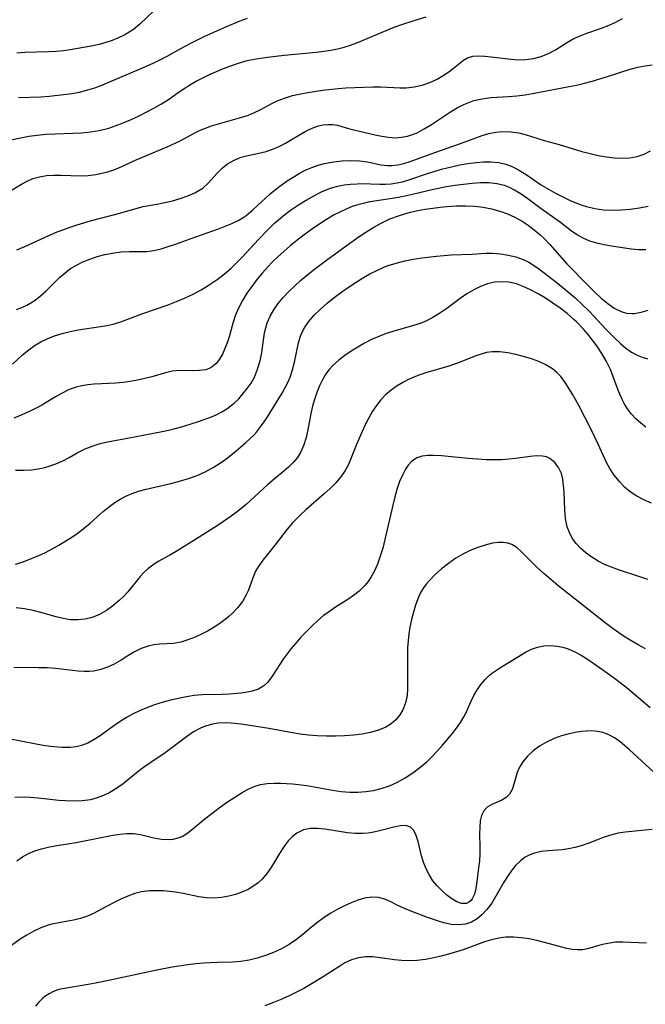
# Model space of a CAD drawing. Extents: x 2073220 to 2077939, y 3182907 to 3191109.
# Drawn here: x 2076049 to 2076179, y 3183323 to 3183528 of the extents above; entities that cross this region are included whole.
import ezdxf

# ---------------------------------------------------------------- set-up
doc = ezdxf.new("R2010")
doc.units = 0

msp = doc.modelspace()

# ---------------------------------------------------------------- linework, layer by layer
at = {"layer": 'Unknown_Line_Type', "color": 0}
for points in [[(2076077.08, 3183529.66, 2910), (2076074.06, 3183526.7, 2910), (2076072.78, 3183525.65, 2910), (2076071.88, 3183525.05, 2910), (2076070.93, 3183524.5, 2910), (2076069.67, 3183523.89, 2910), (2076068.35, 3183523.35, 2910), (2076066.99, 3183522.89, 2910), (2076065.61, 3183522.52, 2910), (2076063.95, 3183522.18, 2910), (2076059.64, 3183521.42, 2910), (2076058.3, 3183521.22, 2910), (2076056.71, 3183521.04, 2910), (2076055.09, 3183520.95, 2910), (2076050.18, 3183520.84, 2910), (2076048.55, 3183520.72, 2910)], [(2076046.08, 3183502.45, 2906), (2076049.28, 3183503.15, 2906), (2076051.03, 3183503.47, 2906), (2076052.79, 3183503.72, 2906), (2076054.63, 3183503.88, 2906), (2076056.48, 3183503.97, 2906), (2076060.16, 3183504.1, 2906), (2076061.99, 3183504.2, 2906), (2076063.8, 3183504.37, 2906), (2076065.59, 3183504.65, 2906), (2076067.61, 3183505.17, 2906), (2076069.13, 3183505.68, 2906), (2076070.63, 3183506.27, 2906), (2076072.11, 3183506.89, 2906), (2076073.77, 3183507.65, 2906), (2076075.4, 3183508.44, 2906), (2076076.99, 3183509.28, 2906), (2076078.54, 3183510.16, 2906), (2076080.01, 3183511.11, 2906), (2076082, 3183512.53, 2906), (2076083.59, 3183513.59, 2906), (2076084.44, 3183514.12, 2906), (2076085.77, 3183514.88, 2906), (2076087.14, 3183515.61, 2906), (2076088.54, 3183516.29, 2906), (2076089.96, 3183516.93, 2906), (2076091.4, 3183517.53, 2906), (2076093.92, 3183518.45, 2906), (2076094.92, 3183518.77, 2906), (2076096.33, 3183519.16, 2906), (2076097.75, 3183519.46, 2906), (2076100.55, 3183519.86, 2906), (2076104, 3183520.27, 2906), (2076110.64, 3183520.89, 2906), (2076112.25, 3183521.09, 2906), (2076113.67, 3183521.31, 2906), (2076115.08, 3183521.6, 2906), (2076116.46, 3183521.96, 2906), (2076117.76, 3183522.39, 2906), (2076119.06, 3183522.88, 2906), (2076125.17, 3183525.43, 2906), (2076126.8, 3183526.07, 2906), (2076128.44, 3183526.67, 2906), (2076130.95, 3183527.49, 2906), (2076133.46, 3183528.22, 2906)], [(2076046.85, 3183491.91, 2904), (2076049.54, 3183493.51, 2904), (2076050.69, 3183494.14, 2904), (2076051.88, 3183494.66, 2904), (2076053.27, 3183495.06, 2904), (2076054.72, 3183495.29, 2904), (2076056.21, 3183495.39, 2904), (2076057.72, 3183495.4, 2904), (2076061.73, 3183495.22, 2904), (2076063.32, 3183495.3, 2904), (2076064.93, 3183495.53, 2904), (2076066.55, 3183495.88, 2904), (2076067.6, 3183496.17, 2904), (2076068.65, 3183496.52, 2904), (2076069.81, 3183496.99, 2904), (2076073.33, 3183498.55, 2904), (2076079.73, 3183501.25, 2904), (2076082.44, 3183502.54, 2904), (2076085.59, 3183504.26, 2904), (2076086.47, 3183504.69, 2904), (2076087.67, 3183505.17, 2904), (2076088.91, 3183505.59, 2904), (2076095.22, 3183507.4, 2904), (2076096.59, 3183507.87, 2904), (2076097.88, 3183508.42, 2904), (2076099.15, 3183509.04, 2904), (2076101.45, 3183510.26, 2904), (2076102.54, 3183510.79, 2904), (2076104.1, 3183511.4, 2904), (2076105.74, 3183511.9, 2904), (2076107.44, 3183512.3, 2904), (2076108.94, 3183512.57, 2904), (2076111.98, 3183513, 2904), (2076115.18, 3183513.36, 2904), (2076116.81, 3183513.48, 2904), (2076122.46, 3183513.74, 2904), (2076124.05, 3183513.72, 2904), (2076128.1, 3183513.49, 2904), (2076129.31, 3183513.5, 2904), (2076131, 3183513.7, 2904), (2076132.65, 3183514.09, 2904), (2076134.24, 3183514.64, 2904), (2076135.75, 3183515.33, 2904), (2076137.02, 3183516.06, 2904), (2076138.19, 3183516.84, 2904), (2076139.52, 3183517.87, 2904), (2076141.2, 3183519.27, 2904), (2076142.08, 3183519.77, 2904), (2076143.13, 3183520.05, 2904), (2076144.32, 3183520.14, 2904), (2076145.61, 3183520.09, 2904), (2076146.98, 3183519.96, 2904), (2076151.12, 3183519.46, 2904), (2076152.63, 3183519.34, 2904), (2076154.13, 3183519.36, 2904), (2076155.75, 3183519.59, 2904), (2076157.34, 3183520.03, 2904), (2076158.87, 3183520.63, 2904), (2076160.33, 3183521.38, 2904), (2076162.82, 3183522.98, 2904), (2076164.1, 3183523.73, 2904), (2076165.4, 3183524.33, 2904), (2076166.78, 3183524.86, 2904), (2076169.65, 3183525.84, 2904), (2076171.1, 3183526.39, 2904), (2076172.66, 3183527.08, 2904), (2076174.19, 3183527.87, 2904)], [(2076096.31, 3183527.9, 2908), (2076094.8, 3183527.34, 2908), (2076091.82, 3183526.1, 2908), (2076087.5, 3183524.15, 2908), (2076084.72, 3183522.79, 2908), (2076082.34, 3183521.52, 2908), (2076079.65, 3183520.01, 2908), (2076077.84, 3183519.09, 2908), (2076076.74, 3183518.57, 2908), (2076073.92, 3183517.31, 2908), (2076067.59, 3183514.59, 2908), (2076066.14, 3183514, 2908), (2076064.67, 3183513.47, 2908), (2076063.2, 3183513, 2908), (2076061.48, 3183512.56, 2908), (2076060.02, 3183512.29, 2908), (2076057.08, 3183511.91, 2908), (2076055.28, 3183511.72, 2908), (2076053.49, 3183511.58, 2908), (2076048.88, 3183511.42, 2908)], [(2076048.57, 3183479.87, 2902), (2076050.21, 3183480.57, 2902), (2076055.18, 3183482.87, 2902), (2076056.91, 3183483.61, 2902), (2076058.26, 3183484.13, 2902), (2076059.62, 3183484.6, 2902), (2076061.08, 3183485.08, 2902), (2076064.01, 3183485.95, 2902), (2076069.9, 3183487.5, 2902), (2076073.04, 3183488.41, 2902), (2076074.73, 3183488.85, 2902), (2076077.62, 3183489.36, 2902), (2076079.25, 3183489.69, 2902), (2076080.87, 3183490.09, 2902), (2076082.46, 3183490.57, 2902), (2076084, 3183491.12, 2902), (2076085.44, 3183491.75, 2902), (2076086.31, 3183492.2, 2902), (2076087.11, 3183492.72, 2902), (2076088.2, 3183493.67, 2902), (2076090.19, 3183495.86, 2902), (2076091.16, 3183496.85, 2902), (2076092.23, 3183497.72, 2902), (2076093.6, 3183498.53, 2902), (2076095.1, 3183499.12, 2902), (2076096.21, 3183499.42, 2902), (2076099.38, 3183500.07, 2902), (2076100.27, 3183500.29, 2902), (2076101.62, 3183500.75, 2902), (2076102.96, 3183501.33, 2902), (2076104.28, 3183502.02, 2902), (2076108.22, 3183504.37, 2902), (2076109.18, 3183504.88, 2902), (2076110.14, 3183505.31, 2902), (2076111.1, 3183505.63, 2902), (2076112.07, 3183505.84, 2902), (2076113.09, 3183505.92, 2902), (2076114.1, 3183505.89, 2902), (2076115.07, 3183505.74, 2902), (2076115.95, 3183505.51, 2902), (2076117.34, 3183505.08, 2902), (2076118.75, 3183504.7, 2902), (2076122.92, 3183503.73, 2902), (2076124.27, 3183503.45, 2902), (2076125.63, 3183503.24, 2902), (2076126.99, 3183503.16, 2902), (2076128.35, 3183503.24, 2902), (2076129.6, 3183503.49, 2902), (2076130.44, 3183503.75, 2902), (2076131.57, 3183504.2, 2902), (2076133.09, 3183504.99, 2902), (2076134.58, 3183505.92, 2902), (2076138.52, 3183508.53, 2902), (2076139.87, 3183509.34, 2902), (2076141.27, 3183510.05, 2902), (2076142.3, 3183510.49, 2902), (2076143.36, 3183510.85, 2902), (2076145.1, 3183511.26, 2902), (2076146.89, 3183511.5, 2902), (2076150.55, 3183511.71, 2902), (2076152.27, 3183511.84, 2902), (2076154.01, 3183512.06, 2902), (2076155.54, 3183512.31, 2902), (2076163.16, 3183513.79, 2902), (2076164.66, 3183514.09, 2902), (2076166.29, 3183514.48, 2902), (2076167.92, 3183514.91, 2902), (2076171.12, 3183515.86, 2902), (2076175.82, 3183517.38, 2902), (2076177.36, 3183517.79, 2902), (2076178.9, 3183518.1, 2902), (2076180.37, 3183518.28, 2902)], [(2076048.46, 3183467.51, 2900), (2076049.56, 3183467.91, 2900), (2076050.62, 3183468.42, 2900), (2076051.48, 3183468.91, 2900), (2076052.32, 3183469.46, 2900), (2076053.48, 3183470.35, 2900), (2076054.58, 3183471.34, 2900), (2076057.47, 3183474.22, 2900), (2076058.54, 3183475.14, 2900), (2076059.68, 3183475.98, 2900), (2076060.9, 3183476.73, 2900), (2076062.26, 3183477.39, 2900), (2076063.66, 3183477.95, 2900), (2076065.22, 3183478.47, 2900), (2076066.8, 3183478.89, 2900), (2076068.4, 3183479.22, 2900), (2076070.15, 3183479.45, 2900), (2076071.88, 3183479.54, 2900), (2076074.33, 3183479.52, 2900), (2076075.54, 3183479.56, 2900), (2076077, 3183479.77, 2900), (2076078.46, 3183480.12, 2900), (2076079.95, 3183480.57, 2900), (2076081.44, 3183481.08, 2900), (2076084.49, 3183482.2, 2900), (2076090.36, 3183484.28, 2900), (2076091.78, 3183484.81, 2900), (2076093.16, 3183485.37, 2900), (2076094.48, 3183486.01, 2900), (2076095.3, 3183486.49, 2900), (2076096.09, 3183487.03, 2900), (2076097.52, 3183488.18, 2900), (2076101.11, 3183491.48, 2900), (2076102.23, 3183492.43, 2900), (2076103.4, 3183493.34, 2900), (2076104.61, 3183494.19, 2900), (2076105.85, 3183495, 2900), (2076107.11, 3183495.73, 2900), (2076108.4, 3183496.4, 2900), (2076109.72, 3183496.98, 2900), (2076111.06, 3183497.46, 2900), (2076112.4, 3183497.81, 2900), (2076114.22, 3183498.14, 2900), (2076116.04, 3183498.33, 2900), (2076117.84, 3183498.4, 2900), (2076119.61, 3183498.34, 2900), (2076121.3, 3183498.14, 2900), (2076124.09, 3183497.56, 2900), (2076125.46, 3183497.37, 2900), (2076126.31, 3183497.36, 2900), (2076127.58, 3183497.51, 2900), (2076128.86, 3183497.83, 2900), (2076130.17, 3183498.25, 2900), (2076135.27, 3183500.1, 2900), (2076140.59, 3183501.97, 2900), (2076145.08, 3183503.63, 2900), (2076146.46, 3183504.02, 2900), (2076147.92, 3183504.29, 2900), (2076149.4, 3183504.42, 2900), (2076151.08, 3183504.39, 2900), (2076152.73, 3183504.16, 2900), (2076153.98, 3183503.85, 2900), (2076157.98, 3183502.6, 2900), (2076161.06, 3183501.72, 2900), (2076165.8, 3183500.32, 2900), (2076167.49, 3183499.88, 2900), (2076169.18, 3183499.5, 2900), (2076170.86, 3183499.19, 2900), (2076172.52, 3183498.99, 2900), (2076174.15, 3183498.91, 2900), (2076175.74, 3183498.99, 2900), (2076177.25, 3183499.27, 2900), (2076178.68, 3183499.76, 2900), (2076180, 3183500.45, 2900)], [(2076047.67, 3183456.14, 2898), (2076049.75, 3183458.08, 2898), (2076051, 3183459.13, 2898), (2076052.35, 3183460.09, 2898), (2076053.54, 3183460.8, 2898), (2076054.81, 3183461.42, 2898), (2076056.36, 3183462.04, 2898), (2076057.97, 3183462.54, 2898), (2076059.62, 3183462.95, 2898), (2076061.28, 3183463.27, 2898), (2076065.92, 3183463.95, 2898), (2076067.23, 3183464.17, 2898), (2076068.5, 3183464.46, 2898), (2076069.9, 3183464.9, 2898), (2076074.71, 3183466.65, 2898), (2076079.93, 3183468.48, 2898), (2076081.65, 3183469.13, 2898), (2076083.36, 3183469.83, 2898), (2076085.11, 3183470.67, 2898), (2076086.82, 3183471.6, 2898), (2076088.48, 3183472.61, 2898), (2076090.09, 3183473.71, 2898), (2076091.63, 3183474.9, 2898), (2076092.91, 3183476.02, 2898), (2076094.14, 3183477.19, 2898), (2076095.33, 3183478.41, 2898), (2076098.65, 3183482, 2898), (2076100.54, 3183483.98, 2898), (2076102.08, 3183485.46, 2898), (2076102.84, 3183486.14, 2898), (2076104.17, 3183487.24, 2898), (2076105.56, 3183488.27, 2898), (2076106.97, 3183489.24, 2898), (2076108.55, 3183490.23, 2898), (2076110.14, 3183491.13, 2898), (2076111.77, 3183491.94, 2898), (2076113.42, 3183492.61, 2898), (2076115.1, 3183493.12, 2898), (2076116.44, 3183493.37, 2898), (2076117.78, 3183493.52, 2898), (2076119.13, 3183493.6, 2898), (2076120.54, 3183493.63, 2898), (2076121.94, 3183493.61, 2898), (2076123.88, 3183493.52, 2898), (2076125.05, 3183493.52, 2898), (2076126.23, 3183493.59, 2898), (2076127.38, 3183493.76, 2898), (2076128.53, 3183494.02, 2898), (2076129.9, 3183494.42, 2898), (2076133.98, 3183495.82, 2898), (2076135.31, 3183496.24, 2898), (2076136.66, 3183496.63, 2898), (2076139, 3183497.2, 2898), (2076140.47, 3183497.51, 2898), (2076142.13, 3183497.8, 2898), (2076143.77, 3183498.02, 2898), (2076145.4, 3183498.16, 2898), (2076146.99, 3183498.17, 2898), (2076148.54, 3183498.04, 2898), (2076150.03, 3183497.7, 2898), (2076151.46, 3183497.12, 2898), (2076152.83, 3183496.37, 2898), (2076154.19, 3183495.49, 2898), (2076157.4, 3183493.33, 2898), (2076158.84, 3183492.45, 2898), (2076160.33, 3183491.64, 2898), (2076161.84, 3183490.87, 2898), (2076163.37, 3183490.16, 2898), (2076164.9, 3183489.52, 2898), (2076165.81, 3183489.17, 2898), (2076166.73, 3183488.86, 2898), (2076168.48, 3183488.46, 2898), (2076170.27, 3183488.22, 2898), (2076172.1, 3183488.14, 2898), (2076173.94, 3183488.18, 2898), (2076175.82, 3183488.35, 2898), (2076177.7, 3183488.61, 2898), (2076179.55, 3183488.96, 2898)], [(2076179.07, 3183479.91, 2896), (2076177.54, 3183479.92, 2896), (2076175.98, 3183480.04, 2896), (2076174.71, 3183480.2, 2896), (2076171.89, 3183480.63, 2896), (2076170.37, 3183480.91, 2896), (2076168.87, 3183481.27, 2896), (2076167.41, 3183481.72, 2896), (2076166.02, 3183482.3, 2896), (2076164.8, 3183482.99, 2896), (2076163.63, 3183483.79, 2896), (2076161.31, 3183485.53, 2896), (2076157.36, 3183488.4, 2896), (2076154.59, 3183490.47, 2896), (2076153.21, 3183491.44, 2896), (2076151.8, 3183492.3, 2896), (2076150.79, 3183492.81, 2896), (2076149.75, 3183493.21, 2896), (2076148.13, 3183493.59, 2896), (2076146.45, 3183493.76, 2896), (2076144.74, 3183493.77, 2896), (2076142.99, 3183493.67, 2896), (2076141.23, 3183493.48, 2896), (2076139.45, 3183493.24, 2896), (2076137.66, 3183492.95, 2896), (2076134.98, 3183492.43, 2896), (2076130.61, 3183491.36, 2896), (2076128.75, 3183490.94, 2896), (2076126.89, 3183490.59, 2896), (2076122.76, 3183489.99, 2896), (2076121.46, 3183489.76, 2896), (2076120.37, 3183489.52, 2896), (2076119.29, 3183489.24, 2896), (2076118.14, 3183488.86, 2896), (2076117, 3183488.4, 2896), (2076115.69, 3183487.8, 2896), (2076114.4, 3183487.12, 2896), (2076112.8, 3183486.19, 2896), (2076111.23, 3183485.18, 2896), (2076109.68, 3183484.11, 2896), (2076108.15, 3183482.99, 2896), (2076106.65, 3183481.84, 2896), (2076105.26, 3183480.72, 2896), (2076103.91, 3183479.56, 2896), (2076102.74, 3183478.5, 2896), (2076101.61, 3183477.4, 2896), (2076100.52, 3183476.27, 2896), (2076099.48, 3183475.11, 2896), (2076098.34, 3183473.73, 2896), (2076097.27, 3183472.31, 2896), (2076096.28, 3183470.86, 2896), (2076095.34, 3183469.34, 2896), (2076094.52, 3183467.8, 2896), (2076093.85, 3183466.22, 2896), (2076093.41, 3183464.89, 2896), (2076092.57, 3183461.83, 2896), (2076092.18, 3183460.59, 2896), (2076091.73, 3183459.4, 2896), (2076091.2, 3183458.24, 2896), (2076090.59, 3183457.19, 2896), (2076089.89, 3183456.3, 2896), (2076089.08, 3183455.6, 2896), (2076088.44, 3183455.25, 2896), (2076087.75, 3183455.01, 2896), (2076086.45, 3183454.81, 2896), (2076085.07, 3183454.78, 2896), (2076082.19, 3183454.83, 2896), (2076080.74, 3183454.7, 2896), (2076079.37, 3183454.38, 2896), (2076076.57, 3183453.54, 2896), (2076075.11, 3183453.15, 2896), (2076073.61, 3183452.81, 2896), (2076072.06, 3183452.54, 2896), (2076070.57, 3183452.36, 2896), (2076069.06, 3183452.24, 2896), (2076064.56, 3183451.99, 2896), (2076063.29, 3183451.87, 2896), (2076062.05, 3183451.69, 2896), (2076060.85, 3183451.41, 2896), (2076059.38, 3183450.87, 2896), (2076057.96, 3183450.17, 2896), (2076056.57, 3183449.37, 2896), (2076054.1, 3183447.87, 2896), (2076053, 3183447.24, 2896), (2076051.89, 3183446.67, 2896), (2076049.43, 3183445.58, 2896), (2076047.9, 3183444.97, 2896)], [(2076048.29, 3183434.16, 2894), (2076049.94, 3183434.15, 2894), (2076051.59, 3183434.24, 2894), (2076052.98, 3183434.42, 2894), (2076054.35, 3183434.72, 2894), (2076055.69, 3183435.12, 2894), (2076056.99, 3183435.62, 2894), (2076058.23, 3183436.18, 2894), (2076059.43, 3183436.81, 2894), (2076061.09, 3183437.73, 2894), (2076062.7, 3183438.55, 2894), (2076064.38, 3183439.24, 2894), (2076065.85, 3183439.68, 2894), (2076067.37, 3183440.02, 2894), (2076071.88, 3183440.84, 2894), (2076076.24, 3183441.67, 2894), (2076079.37, 3183442.31, 2894), (2076080.93, 3183442.67, 2894), (2076082.72, 3183443.15, 2894), (2076084.49, 3183443.68, 2894), (2076086.23, 3183444.25, 2894), (2076088.94, 3183445.24, 2894), (2076089.93, 3183445.66, 2894), (2076091.05, 3183446.24, 2894), (2076092.11, 3183446.89, 2894), (2076093.11, 3183447.62, 2894), (2076093.66, 3183448.07, 2894), (2076094.59, 3183448.99, 2894), (2076095.46, 3183449.97, 2894), (2076096.33, 3183451.08, 2894), (2076097.13, 3183452.24, 2894), (2076097.82, 3183453.47, 2894), (2076098.5, 3183455.11, 2894), (2076099.01, 3183456.83, 2894), (2076099.38, 3183458.59, 2894), (2076099.96, 3183462.67, 2894), (2076100.18, 3183463.71, 2894), (2076100.48, 3183464.73, 2894), (2076101.08, 3183466.12, 2894), (2076101.85, 3183467.46, 2894), (2076102.77, 3183468.75, 2894), (2076103.8, 3183469.99, 2894), (2076104.92, 3183471.2, 2894), (2076106.12, 3183472.36, 2894), (2076107.38, 3183473.49, 2894), (2076110.04, 3183475.65, 2894), (2076112.8, 3183477.75, 2894), (2076116.86, 3183480.74, 2894), (2076119.59, 3183482.66, 2894), (2076120.97, 3183483.57, 2894), (2076122.6, 3183484.59, 2894), (2076124.25, 3183485.51, 2894), (2076125.96, 3183486.31, 2894), (2076127.93, 3183487.04, 2894), (2076129.07, 3183487.38, 2894), (2076130.23, 3183487.69, 2894), (2076131.75, 3183488.03, 2894), (2076133.28, 3183488.31, 2894), (2076134.83, 3183488.54, 2894), (2076136.39, 3183488.73, 2894), (2076137.77, 3183488.86, 2894), (2076139.71, 3183488.99, 2894), (2076141.64, 3183489.03, 2894), (2076143.55, 3183488.95, 2894), (2076145.32, 3183488.74, 2894), (2076147.05, 3183488.39, 2894), (2076148.75, 3183487.93, 2894), (2076150.35, 3183487.36, 2894), (2076151.9, 3183486.67, 2894), (2076153.38, 3183485.85, 2894), (2076154.64, 3183485.01, 2894), (2076155.86, 3183484.07, 2894), (2076157.03, 3183483.07, 2894), (2076158.06, 3183482.1, 2894), (2076159.16, 3183480.97, 2894), (2076162.67, 3183477.01, 2894), (2076163.67, 3183475.95, 2894), (2076165.91, 3183473.65, 2894), (2076168.47, 3183471.12, 2894), (2076169.81, 3183469.88, 2894), (2076171.15, 3183468.75, 2894), (2076172.51, 3183467.8, 2894), (2076173.9, 3183467.09, 2894), (2076174.16, 3183466.99, 2894), (2076175.07, 3183466.75, 2894), (2076176.18, 3183466.67, 2894), (2076176.66, 3183466.7, 2894), (2076178.08, 3183466.94, 2894), (2076179.53, 3183467.34, 2894)], [(2076048.24, 3183414.63, 2892), (2076049.83, 3183415.13, 2892), (2076051.4, 3183415.72, 2892), (2076052.96, 3183416.38, 2892), (2076054.51, 3183417.1, 2892), (2076056.02, 3183417.89, 2892), (2076057.23, 3183418.56, 2892), (2076059.59, 3183420.01, 2892), (2076060.99, 3183420.96, 2892), (2076062.33, 3183421.97, 2892), (2076063.73, 3183423.15, 2892), (2076066.46, 3183425.56, 2892), (2076067.86, 3183426.7, 2892), (2076068.89, 3183427.44, 2892), (2076069.97, 3183428.11, 2892), (2076071.19, 3183428.75, 2892), (2076072.46, 3183429.3, 2892), (2076073.76, 3183429.77, 2892), (2076075.35, 3183430.23, 2892), (2076080.46, 3183431.42, 2892), (2076082.32, 3183431.88, 2892), (2076084.15, 3183432.42, 2892), (2076085.94, 3183433.07, 2892), (2076087.63, 3183433.82, 2892), (2076089.25, 3183434.7, 2892), (2076090.81, 3183435.68, 2892), (2076091.92, 3183436.47, 2892), (2076094.04, 3183438.14, 2892), (2076096.02, 3183439.83, 2892), (2076096.96, 3183440.7, 2892), (2076097.63, 3183441.38, 2892), (2076098.26, 3183442.07, 2892), (2076099.34, 3183443.44, 2892), (2076100.31, 3183444.88, 2892), (2076101.24, 3183446.36, 2892), (2076103.57, 3183450.17, 2892), (2076104.23, 3183451.33, 2892), (2076104.77, 3183452.37, 2892), (2076105.23, 3183453.44, 2892), (2076105.74, 3183454.97, 2892), (2076106.14, 3183456.54, 2892), (2076106.96, 3183460.56, 2892), (2076107.3, 3183461.74, 2892), (2076107.54, 3183462.38, 2892), (2076108.21, 3183463.71, 2892), (2076109.06, 3183464.97, 2892), (2076110.22, 3183466.32, 2892), (2076111.52, 3183467.6, 2892), (2076112.92, 3183468.83, 2892), (2076114.41, 3183470.01, 2892), (2076115.95, 3183471.16, 2892), (2076117.54, 3183472.26, 2892), (2076119.16, 3183473.33, 2892), (2076120.45, 3183474.13, 2892), (2076121.77, 3183474.88, 2892), (2076123.21, 3183475.63, 2892), (2076124.7, 3183476.29, 2892), (2076125.59, 3183476.62, 2892), (2076127.28, 3183477.14, 2892), (2076129.01, 3183477.57, 2892), (2076130.77, 3183477.92, 2892), (2076132.54, 3183478.21, 2892), (2076135.61, 3183478.6, 2892), (2076137.15, 3183478.73, 2892), (2076138.63, 3183478.82, 2892), (2076143, 3183479.02, 2892), (2076145.82, 3183479.18, 2892), (2076147.22, 3183479.19, 2892), (2076148.86, 3183479.07, 2892), (2076150.49, 3183478.81, 2892), (2076152.08, 3183478.4, 2892), (2076153.61, 3183477.85, 2892), (2076154.75, 3183477.31, 2892), (2076155.93, 3183476.6, 2892), (2076157.08, 3183475.8, 2892), (2076160.65, 3183473.05, 2892), (2076163.09, 3183471.06, 2892), (2076164.29, 3183470.02, 2892), (2076165.87, 3183468.55, 2892), (2076167.26, 3183467.15, 2892), (2076170.77, 3183463.45, 2892), (2076172.68, 3183461.49, 2892), (2076173.8, 3183460.45, 2892), (2076174.93, 3183459.5, 2892), (2076176.07, 3183458.67, 2892), (2076177.25, 3183458.02, 2892), (2076178.3, 3183457.6, 2892), (2076179.36, 3183457.29, 2892)], [(2076179.07, 3183443.09, 2890), (2076178, 3183443.92, 2890), (2076177, 3183444.82, 2890), (2076176.09, 3183445.81, 2890), (2076175.27, 3183446.86, 2890), (2076174.55, 3183447.99, 2890), (2076174.11, 3183448.82, 2890), (2076173.42, 3183450.4, 2890), (2076172.29, 3183453.55, 2890), (2076171.71, 3183455.06, 2890), (2076170.9, 3183456.74, 2890), (2076169.95, 3183458.38, 2890), (2076168.88, 3183459.97, 2890), (2076168.01, 3183461.15, 2890), (2076167.09, 3183462.3, 2890), (2076166.13, 3183463.41, 2890), (2076164.66, 3183464.93, 2890), (2076164.1, 3183465.46, 2890), (2076162.7, 3183466.66, 2890), (2076161.25, 3183467.79, 2890), (2076159.75, 3183468.85, 2890), (2076158.23, 3183469.85, 2890), (2076156.68, 3183470.77, 2890), (2076155.13, 3183471.6, 2890), (2076153.58, 3183472.31, 2890), (2076152.21, 3183472.8, 2890), (2076150.64, 3183473.15, 2890), (2076149.05, 3183473.26, 2890), (2076147.67, 3183473.15, 2890), (2076146.2, 3183472.82, 2890), (2076144.75, 3183472.29, 2890), (2076143.34, 3183471.6, 2890), (2076141.91, 3183470.75, 2890), (2076140.53, 3183469.81, 2890), (2076137.76, 3183467.74, 2890), (2076136.33, 3183466.72, 2890), (2076134.85, 3183465.81, 2890), (2076133.55, 3183465.17, 2890), (2076132.2, 3183464.62, 2890), (2076130.82, 3183464.15, 2890), (2076126.57, 3183462.95, 2890), (2076125.17, 3183462.51, 2890), (2076123.65, 3183461.93, 2890), (2076122.16, 3183461.26, 2890), (2076120.7, 3183460.51, 2890), (2076119.28, 3183459.71, 2890), (2076117.9, 3183458.86, 2890), (2076116.58, 3183457.95, 2890), (2076115.33, 3183456.99, 2890), (2076114.19, 3183455.96, 2890), (2076113.37, 3183455.08, 2890), (2076112.66, 3183454.14, 2890), (2076111.94, 3183452.92, 2890), (2076111.34, 3183451.63, 2890), (2076110.81, 3183450.3, 2890), (2076110.35, 3183449.01, 2890), (2076109.94, 3183447.7, 2890), (2076109.53, 3183445.94, 2890), (2076108.91, 3183442.53, 2890), (2076108.56, 3183440.92, 2890), (2076108.11, 3183439.38, 2890), (2076107.48, 3183437.94, 2890), (2076106.76, 3183436.8, 2890), (2076105.89, 3183435.75, 2890), (2076104.91, 3183434.77, 2890), (2076103.95, 3183433.94, 2890), (2076101.92, 3183432.3, 2890), (2076100.53, 3183431.1, 2890), (2076096.11, 3183427.04, 2890), (2076094.36, 3183425.6, 2890), (2076093.04, 3183424.63, 2890), (2076090.33, 3183422.77, 2890), (2076085.82, 3183419.88, 2890), (2076081.59, 3183417.25, 2890), (2076080.27, 3183416.48, 2890), (2076077.89, 3183415.17, 2890), (2076076.76, 3183414.47, 2890), (2076075.72, 3183413.7, 2890), (2076074.89, 3183412.93, 2890), (2076074.11, 3183412.08, 2890), (2076071.54, 3183408.88, 2890), (2076070.68, 3183407.95, 2890), (2076069.77, 3183407.07, 2890), (2076068.48, 3183405.99, 2890), (2076067.12, 3183405.03, 2890), (2076065.69, 3183404.22, 2890), (2076064.18, 3183403.6, 2890), (2076062.71, 3183403.24, 2890), (2076061.21, 3183403.08, 2890), (2076059.68, 3183403.12, 2890), (2076058.18, 3183403.34, 2890), (2076056.68, 3183403.69, 2890), (2076053.55, 3183404.58, 2890), (2076051.91, 3183405.01, 2890), (2076050.16, 3183405.35, 2890), (2076048.39, 3183405.57, 2890)], [(2076180.19, 3183427.34, 2888), (2076178.64, 3183428.01, 2888), (2076177.17, 3183428.76, 2888), (2076175.82, 3183429.63, 2888), (2076174.63, 3183430.65, 2888), (2076173.55, 3183431.8, 2888), (2076172.49, 3183433.1, 2888), (2076171.56, 3183434.5, 2888), (2076170.99, 3183435.6, 2888), (2076169.19, 3183439.53, 2888), (2076167.74, 3183442.47, 2888), (2076165.14, 3183447.61, 2888), (2076164.47, 3183448.85, 2888), (2076163.82, 3183449.94, 2888), (2076162.31, 3183452.34, 2888), (2076161.39, 3183453.61, 2888), (2076160.59, 3183454.46, 2888), (2076159.67, 3183455.22, 2888), (2076158.33, 3183456.04, 2888), (2076156.86, 3183456.71, 2888), (2076155.3, 3183457.27, 2888), (2076153.7, 3183457.74, 2888), (2076152.08, 3183458.15, 2888), (2076150.42, 3183458.5, 2888), (2076148.78, 3183458.72, 2888), (2076147.16, 3183458.73, 2888), (2076146.02, 3183458.55, 2888), (2076144.89, 3183458.26, 2888), (2076143.77, 3183457.87, 2888), (2076140.88, 3183456.69, 2888), (2076139.53, 3183456.2, 2888), (2076138.14, 3183455.75, 2888), (2076133.4, 3183454.36, 2888), (2076132.15, 3183453.95, 2888), (2076130.93, 3183453.49, 2888), (2076129.82, 3183453, 2888), (2076128.75, 3183452.44, 2888), (2076127.43, 3183451.66, 2888), (2076126.19, 3183450.78, 2888), (2076125.04, 3183449.79, 2888), (2076124.04, 3183448.74, 2888), (2076123.14, 3183447.61, 2888), (2076122.34, 3183446.4, 2888), (2076121.48, 3183444.86, 2888), (2076120.71, 3183443.27, 2888), (2076119.49, 3183440.59, 2888), (2076119.02, 3183439.51, 2888), (2076117.92, 3183436.72, 2888), (2076117.33, 3183435.36, 2888), (2076116.65, 3183434.06, 2888), (2076115.75, 3183432.76, 2888), (2076114.7, 3183431.54, 2888), (2076113.56, 3183430.37, 2888), (2076112.34, 3183429.24, 2888), (2076108.53, 3183425.9, 2888), (2076107.28, 3183424.76, 2888), (2076105.84, 3183423.3, 2888), (2076104.62, 3183421.88, 2888), (2076102.34, 3183418.96, 2888), (2076100.45, 3183416.61, 2888), (2076099.56, 3183415.47, 2888), (2076098.76, 3183414.33, 2888), (2076098.09, 3183413.16, 2888), (2076097.64, 3183412.13, 2888), (2076096.54, 3183409.12, 2888), (2076096.14, 3183408.26, 2888), (2076095.34, 3183406.9, 2888), (2076094.36, 3183405.61, 2888), (2076093.23, 3183404.41, 2888), (2076092.52, 3183403.77, 2888), (2076091.78, 3183403.17, 2888), (2076090.64, 3183402.33, 2888), (2076089.46, 3183401.56, 2888), (2076088.24, 3183400.84, 2888), (2076087, 3183400.18, 2888), (2076085.52, 3183399.49, 2888), (2076084.04, 3183398.91, 2888), (2076082.57, 3183398.48, 2888), (2076081.14, 3183398.21, 2888), (2076078.15, 3183398.06, 2888), (2076076.97, 3183397.92, 2888), (2076075.78, 3183397.64, 2888), (2076074.36, 3183397.12, 2888), (2076072.97, 3183396.42, 2888), (2076071.6, 3183395.62, 2888), (2076070.17, 3183394.71, 2888), (2076068.71, 3183393.86, 2888), (2076067.38, 3183393.24, 2888), (2076065.98, 3183392.77, 2888), (2076064.53, 3183392.47, 2888), (2076063.52, 3183392.38, 2888), (2076062.49, 3183392.37, 2888), (2076061.24, 3183392.44, 2888), (2076056.59, 3183392.99, 2888), (2076054.83, 3183393.1, 2888), (2076053.05, 3183393.15, 2888), (2076047.94, 3183393.19, 2888)], [(2076179.44, 3183411.43, 2886), (2076177.98, 3183411.97, 2886), (2076173.41, 3183413.46, 2886), (2076171.93, 3183414, 2886), (2076170.5, 3183414.6, 2886), (2076169.14, 3183415.3, 2886), (2076167.85, 3183416.09, 2886), (2076166.65, 3183416.96, 2886), (2076165.55, 3183417.92, 2886), (2076164.58, 3183418.95, 2886), (2076163.89, 3183419.86, 2886), (2076163.33, 3183420.84, 2886), (2076162.75, 3183422.41, 2886), (2076162.4, 3183424.09, 2886), (2076162.21, 3183425.84, 2886), (2076162.07, 3183429.66, 2886), (2076161.99, 3183431, 2886), (2076161.83, 3183432.27, 2886), (2076161.53, 3183433.45, 2886), (2076160.95, 3183434.72, 2886), (2076160.14, 3183435.78, 2886), (2076159.13, 3183436.57, 2886), (2076158.41, 3183436.89, 2886), (2076157.64, 3183437.08, 2886), (2076156.37, 3183437.14, 2886), (2076155.02, 3183437.01, 2886), (2076152.07, 3183436.57, 2886), (2076150.61, 3183436.42, 2886), (2076149.11, 3183436.33, 2886), (2076147.57, 3183436.3, 2886), (2076146.01, 3183436.32, 2886), (2076144.09, 3183436.42, 2886), (2076142.17, 3183436.58, 2886), (2076136.64, 3183437.11, 2886), (2076134.97, 3183437.22, 2886), (2076133.8, 3183437.22, 2886), (2076132.62, 3183437.09, 2886), (2076131.55, 3183436.74, 2886), (2076130.43, 3183435.96, 2886), (2076129.77, 3183435.22, 2886), (2076129.18, 3183434.35, 2886), (2076128.54, 3183433.13, 2886), (2076127.97, 3183431.78, 2886), (2076127.47, 3183430.33, 2886), (2076126.98, 3183428.65, 2886), (2076126.54, 3183426.91, 2886), (2076124.92, 3183419.76, 2886), (2076124.47, 3183418, 2886), (2076123.96, 3183416.29, 2886), (2076123.37, 3183414.65, 2886), (2076122.67, 3183413.1, 2886), (2076122.06, 3183412.01, 2886), (2076121.44, 3183411.07, 2886), (2076120.75, 3183410.19, 2886), (2076119.55, 3183409.02, 2886), (2076118.41, 3183408.14, 2886), (2076117.19, 3183407.32, 2886), (2076114.65, 3183405.71, 2886), (2076113.39, 3183404.85, 2886), (2076112.13, 3183403.89, 2886), (2076110.91, 3183402.85, 2886), (2076109.73, 3183401.76, 2886), (2076108.59, 3183400.63, 2886), (2076107.49, 3183399.46, 2886), (2076106.44, 3183398.27, 2886), (2076105.49, 3183397.15, 2886), (2076104.6, 3183396.03, 2886), (2076103.78, 3183394.9, 2886), (2076103.02, 3183393.78, 2886), (2076101.81, 3183391.83, 2886), (2076101.23, 3183390.98, 2886), (2076100.54, 3183390.11, 2886), (2076099.77, 3183389.38, 2886), (2076098.66, 3183388.73, 2886), (2076097.38, 3183388.28, 2886), (2076095.99, 3183387.99, 2886), (2076095.02, 3183387.86, 2886), (2076092.6, 3183387.66, 2886), (2076091.14, 3183387.57, 2886), (2076086.97, 3183387.52, 2886), (2076085.36, 3183387.36, 2886), (2076083.72, 3183387.1, 2886), (2076080.71, 3183386.47, 2886), (2076078.91, 3183386, 2886), (2076077.11, 3183385.43, 2886), (2076075.33, 3183384.77, 2886), (2076074, 3183384.19, 2886), (2076072.7, 3183383.56, 2886), (2076071.43, 3183382.87, 2886), (2076070.2, 3183382.12, 2886), (2076068.69, 3183381.11, 2886), (2076065.8, 3183379.04, 2886), (2076064.56, 3183378.22, 2886), (2076063.3, 3183377.51, 2886), (2076061.99, 3183376.99, 2886), (2076060.84, 3183376.73, 2886), (2076059.64, 3183376.6, 2886), (2076057.95, 3183376.59, 2886), (2076056.2, 3183376.71, 2886), (2076054.42, 3183376.94, 2886), (2076052.56, 3183377.27, 2886), (2076046.91, 3183378.39, 2886)], [(2076178.97, 3183397.06, 2884), (2076177.49, 3183397.87, 2884), (2076176.13, 3183398.66, 2884), (2076174.78, 3183399.49, 2884), (2076173.45, 3183400.37, 2884), (2076172.01, 3183401.41, 2884), (2076170.59, 3183402.5, 2884), (2076160.81, 3183410.23, 2884), (2076159.31, 3183411.47, 2884), (2076157.85, 3183412.71, 2884), (2076156.48, 3183413.97, 2884), (2076153.19, 3183417.24, 2884), (2076152.25, 3183418.07, 2884), (2076151.26, 3183418.7, 2884), (2076150.4, 3183419, 2884), (2076149.48, 3183419.15, 2884), (2076148.38, 3183419.14, 2884), (2076147.22, 3183418.98, 2884), (2076145.72, 3183418.61, 2884), (2076144.18, 3183418.1, 2884), (2076142.63, 3183417.47, 2884), (2076141.1, 3183416.72, 2884), (2076139.62, 3183415.86, 2884), (2076138.1, 3183414.81, 2884), (2076136.68, 3183413.67, 2884), (2076135.36, 3183412.47, 2884), (2076134.16, 3183411.26, 2884), (2076133.49, 3183410.52, 2884), (2076132.89, 3183409.73, 2884), (2076132.26, 3183408.63, 2884), (2076131.74, 3183407.42, 2884), (2076131.28, 3183406.13, 2884), (2076130.82, 3183404.66, 2884), (2076130.41, 3183403.14, 2884), (2076130.07, 3183401.56, 2884), (2076129.86, 3183400.16, 2884), (2076129.71, 3183398.74, 2884), (2076129.62, 3183397.3, 2884), (2076129.59, 3183395.43, 2884), (2076129.63, 3183389.92, 2884), (2076129.58, 3183388.43, 2884), (2076129.43, 3183387, 2884), (2076129.14, 3183385.64, 2884), (2076128.66, 3183384.44, 2884), (2076128.01, 3183383.34, 2884), (2076127.2, 3183382.36, 2884), (2076126.23, 3183381.52, 2884), (2076125.12, 3183380.82, 2884), (2076123.6, 3183380.17, 2884), (2076121.95, 3183379.7, 2884), (2076120.21, 3183379.36, 2884), (2076118.4, 3183379.13, 2884), (2076116.54, 3183378.99, 2884), (2076114.66, 3183378.92, 2884), (2076112.76, 3183378.92, 2884), (2076110.86, 3183378.99, 2884), (2076109.08, 3183379.14, 2884), (2076107.31, 3183379.36, 2884), (2076105.71, 3183379.63, 2884), (2076100.8, 3183380.53, 2884), (2076095.59, 3183381.34, 2884), (2076093.81, 3183381.56, 2884), (2076092.06, 3183381.68, 2884), (2076090.34, 3183381.62, 2884), (2076089.12, 3183381.43, 2884), (2076087.92, 3183381.12, 2884), (2076086.77, 3183380.67, 2884), (2076085.22, 3183379.84, 2884), (2076083.72, 3183378.84, 2884), (2076079.32, 3183375.49, 2884), (2076076.32, 3183373.47, 2884), (2076074.84, 3183372.43, 2884), (2076073.4, 3183371.31, 2884), (2076070.57, 3183369.03, 2884), (2076069.1, 3183367.99, 2884), (2076067.85, 3183367.25, 2884), (2076066.54, 3183366.62, 2884), (2076065.2, 3183366.12, 2884), (2076063.81, 3183365.75, 2884), (2076062.12, 3183365.5, 2884), (2076060.39, 3183365.42, 2884), (2076058.64, 3183365.49, 2884), (2076057.29, 3183365.62, 2884), (2076052.95, 3183366.11, 2884), (2076051.31, 3183366.23, 2884), (2076049.7, 3183366.27, 2884), (2076048.13, 3183366.21, 2884)], [(2076048.52, 3183353.09, 2882), (2076049.71, 3183353.9, 2882), (2076050.95, 3183354.57, 2882), (2076052.28, 3183355.14, 2882), (2076053.66, 3183355.59, 2882), (2076055.02, 3183355.91, 2882), (2076056.41, 3183356.17, 2882), (2076060.82, 3183356.9, 2882), (2076068.48, 3183358.4, 2882), (2076069.93, 3183358.62, 2882), (2076071.34, 3183358.74, 2882), (2076072.72, 3183358.72, 2882), (2076074.17, 3183358.51, 2882), (2076076.99, 3183357.85, 2882), (2076078.47, 3183357.58, 2882), (2076079.92, 3183357.49, 2882), (2076081, 3183357.58, 2882), (2076082.02, 3183357.81, 2882), (2076082.95, 3183358.19, 2882), (2076084.08, 3183358.92, 2882), (2076085.07, 3183359.7, 2882), (2076087.23, 3183361.5, 2882), (2076089.37, 3183363.19, 2882), (2076090.8, 3183364.26, 2882), (2076092.27, 3183365.31, 2882), (2076093.76, 3183366.31, 2882), (2076095.27, 3183367.24, 2882), (2076096.52, 3183367.94, 2882), (2076097.79, 3183368.51, 2882), (2076099.09, 3183368.93, 2882), (2076100.48, 3183369.15, 2882), (2076101.92, 3183369.21, 2882), (2076103.25, 3183369.17, 2882), (2076105.77, 3183369.02, 2882), (2076106.95, 3183368.91, 2882), (2076108.7, 3183368.68, 2882), (2076114.05, 3183367.75, 2882), (2076115.85, 3183367.49, 2882), (2076117.66, 3183367.34, 2882), (2076119.3, 3183367.33, 2882), (2076120.93, 3183367.44, 2882), (2076122.55, 3183367.67, 2882), (2076124.13, 3183368.05, 2882), (2076125.84, 3183368.66, 2882), (2076127.51, 3183369.43, 2882), (2076129.12, 3183370.33, 2882), (2076130.68, 3183371.33, 2882), (2076132.18, 3183372.43, 2882), (2076133.6, 3183373.63, 2882), (2076134.75, 3183374.74, 2882), (2076135.84, 3183375.9, 2882), (2076136.89, 3183377.09, 2882), (2076138.87, 3183379.44, 2882), (2076139.77, 3183380.6, 2882), (2076140.6, 3183381.77, 2882), (2076141.32, 3183382.97, 2882), (2076141.82, 3183384.01, 2882), (2076142.73, 3183386.09, 2882), (2076143.36, 3183387.36, 2882), (2076144.07, 3183388.57, 2882), (2076144.86, 3183389.71, 2882), (2076145.71, 3183390.74, 2882), (2076146.63, 3183391.63, 2882), (2076147.23, 3183392.09, 2882), (2076149.13, 3183393.34, 2882), (2076154.22, 3183396.47, 2882), (2076155.33, 3183397.02, 2882), (2076156.57, 3183397.43, 2882), (2076157.9, 3183397.66, 2882), (2076159.27, 3183397.73, 2882), (2076160.67, 3183397.62, 2882), (2076161.81, 3183397.39, 2882), (2076162.94, 3183397.04, 2882), (2076164.3, 3183396.45, 2882), (2076165.63, 3183395.73, 2882), (2076166.96, 3183394.9, 2882), (2076168.28, 3183394.01, 2882), (2076170.62, 3183392.37, 2882), (2076172.85, 3183390.75, 2882), (2076175.21, 3183388.91, 2882), (2076179.97, 3183384.91, 2882)], [(2076180.74, 3183371.47, 2880), (2076175.64, 3183376.14, 2880), (2076174.71, 3183376.97, 2880), (2076173.64, 3183377.84, 2880), (2076172.52, 3183378.61, 2880), (2076171.36, 3183379.24, 2880), (2076170.15, 3183379.7, 2880), (2076169.03, 3183379.94, 2880), (2076167.86, 3183380.03, 2880), (2076166.67, 3183380, 2880), (2076165.69, 3183379.9, 2880), (2076164.71, 3183379.75, 2880), (2076163.13, 3183379.42, 2880), (2076161.56, 3183378.99, 2880), (2076160.03, 3183378.43, 2880), (2076158.47, 3183377.7, 2880), (2076157, 3183376.85, 2880), (2076155.66, 3183375.88, 2880), (2076154.48, 3183374.81, 2880), (2076153.5, 3183373.63, 2880), (2076152.86, 3183372.53, 2880), (2076152.38, 3183371.39, 2880), (2076151.68, 3183369.01, 2880), (2076151.29, 3183367.89, 2880), (2076150.76, 3183366.93, 2880), (2076150.05, 3183366.2, 2880), (2076149.19, 3183365.65, 2880), (2076147.1, 3183364.73, 2880), (2076146.16, 3183364.18, 2880), (2076145.41, 3183363.43, 2880), (2076144.96, 3183362.5, 2880), (2076144.7, 3183361.37, 2880), (2076144.58, 3183360.08, 2880), (2076144.55, 3183358.69, 2880), (2076144.6, 3183355.88, 2880), (2076144.6, 3183354.52, 2880), (2076144.51, 3183353.05, 2880), (2076144.36, 3183351.6, 2880), (2076144.01, 3183348.71, 2880), (2076143.79, 3183347.35, 2880), (2076143.48, 3183346.15, 2880), (2076143.02, 3183345.17, 2880), (2076142.8, 3183344.87, 2880), (2076142.34, 3183344.48, 2880), (2076141.81, 3183344.24, 2880), (2076140.82, 3183344.23, 2880), (2076139.84, 3183344.57, 2880), (2076138.82, 3183345.17, 2880), (2076137.78, 3183345.96, 2880), (2076136.74, 3183346.88, 2880), (2076135.77, 3183347.85, 2880), (2076134.87, 3183348.92, 2880), (2076134.14, 3183350.06, 2880), (2076133.51, 3183351.29, 2880), (2076133, 3183352.57, 2880), (2076132.53, 3183354.11, 2880), (2076131.79, 3183357.06, 2880), (2076131.4, 3183358.34, 2880), (2076130.9, 3183359.38, 2880), (2076130.23, 3183360.08, 2880), (2076129.28, 3183360.38, 2880), (2076128.1, 3183360.34, 2880), (2076126.77, 3183360.07, 2880), (2076123.76, 3183359.27, 2880), (2076122.63, 3183359.01, 2880), (2076121.47, 3183358.82, 2880), (2076120.28, 3183358.71, 2880), (2076118.72, 3183358.74, 2880), (2076117.15, 3183358.91, 2880), (2076112.46, 3183359.65, 2880), (2076110.95, 3183359.79, 2880), (2076109.45, 3183359.75, 2880), (2076108.04, 3183359.47, 2880), (2076106.65, 3183358.82, 2880), (2076105.71, 3183358.11, 2880), (2076104.87, 3183357.23, 2880), (2076103.93, 3183355.98, 2880), (2076103.06, 3183354.62, 2880), (2076101.35, 3183351.8, 2880), (2076100.42, 3183350.45, 2880), (2076099.44, 3183349.28, 2880), (2076098.62, 3183348.52, 2880), (2076097.72, 3183347.85, 2880), (2076096.52, 3183347.14, 2880), (2076095.24, 3183346.56, 2880), (2076093.89, 3183346.08, 2880), (2076092.51, 3183345.72, 2880), (2076090.98, 3183345.46, 2880), (2076089.43, 3183345.35, 2880), (2076087.88, 3183345.39, 2880), (2076086.27, 3183345.61, 2880), (2076083.06, 3183346.28, 2880), (2076081.45, 3183346.58, 2880), (2076080.22, 3183346.73, 2880), (2076078.98, 3183346.81, 2880), (2076077.74, 3183346.85, 2880), (2076076.08, 3183346.82, 2880), (2076074.44, 3183346.63, 2880), (2076072.99, 3183346.27, 2880), (2076071.56, 3183345.76, 2880), (2076070.15, 3183345.14, 2880), (2076068.77, 3183344.45, 2880), (2076065.99, 3183342.94, 2880), (2076064.6, 3183342.23, 2880), (2076063.2, 3183341.6, 2880), (2076061.77, 3183341.09, 2880), (2076060.29, 3183340.73, 2880), (2076057.29, 3183340.22, 2880), (2076055.79, 3183339.91, 2880), (2076055.03, 3183339.7, 2880), (2076053.52, 3183339.15, 2880), (2076052.05, 3183338.47, 2880), (2076050.63, 3183337.67, 2880), (2076049.47, 3183336.93, 2880), (2076047.24, 3183335.39, 2880)], [(2076180.33, 3183359.54, 2878), (2076178.93, 3183359.44, 2878), (2076176.12, 3183359.17, 2878), (2076174.73, 3183359.01, 2878), (2076173.34, 3183358.79, 2878), (2076171.97, 3183358.48, 2878), (2076170.37, 3183357.96, 2878), (2076167.22, 3183356.73, 2878), (2076165.62, 3183356.18, 2878), (2076164.33, 3183355.83, 2878), (2076163.02, 3183355.56, 2878), (2076161.71, 3183355.37, 2878), (2076158.76, 3183355.13, 2878), (2076157.34, 3183354.98, 2878), (2076155.98, 3183354.69, 2878), (2076154.96, 3183354.33, 2878), (2076154, 3183353.82, 2878), (2076153.01, 3183353.07, 2878), (2076152.1, 3183352.17, 2878), (2076151.27, 3183351.15, 2878), (2076150.48, 3183350.05, 2878), (2076149.6, 3183348.64, 2878), (2076147.07, 3183344.31, 2878), (2076146.07, 3183342.94, 2878), (2076145.09, 3183341.9, 2878), (2076144.02, 3183341.03, 2878), (2076142.85, 3183340.36, 2878), (2076141.61, 3183339.93, 2878), (2076140.17, 3183339.76, 2878), (2076138.66, 3183339.88, 2878), (2076137.13, 3183340.2, 2878), (2076136.27, 3183340.45, 2878), (2076133.78, 3183341.3, 2878), (2076130.53, 3183342.54, 2878), (2076128.97, 3183343.21, 2878), (2076127.48, 3183343.9, 2878), (2076126.17, 3183344.56, 2878), (2076124.89, 3183345.13, 2878), (2076123.61, 3183345.49, 2878), (2076122.18, 3183345.54, 2878), (2076120.68, 3183345.3, 2878), (2076119.32, 3183344.91, 2878), (2076117.93, 3183344.38, 2878), (2076116.53, 3183343.75, 2878), (2076115.13, 3183343.02, 2878), (2076113.72, 3183342.19, 2878), (2076112.32, 3183341.29, 2878), (2076110.97, 3183340.33, 2878), (2076109.67, 3183339.32, 2878), (2076107.87, 3183337.8, 2878), (2076106.54, 3183336.74, 2878), (2076105.03, 3183335.72, 2878), (2076103.43, 3183334.82, 2878), (2076101.77, 3183334.04, 2878), (2076100.11, 3183333.4, 2878), (2076098.42, 3183332.88, 2878), (2076096.72, 3183332.47, 2878), (2076095.01, 3183332.18, 2878), (2076093.32, 3183332.02, 2878), (2076090.13, 3183331.96, 2878), (2076087.27, 3183331.81, 2878), (2076085.66, 3183331.67, 2878), (2076084.04, 3183331.47, 2878), (2076080.77, 3183330.98, 2878), (2076077.56, 3183330.36, 2878), (2076067.88, 3183328.28, 2878), (2076064.84, 3183327.65, 2878), (2076063.34, 3183327.38, 2878), (2076058.4, 3183326.59, 2878), (2076057.24, 3183326.33, 2878), (2076056.16, 3183325.97, 2878), (2076055.23, 3183325.49, 2878), (2076054.38, 3183324.91, 2878), (2076053.89, 3183324.51, 2878), (2076053.09, 3183323.72, 2878), (2076052.41, 3183322.93, 2878)], [(2076179.16, 3183335.97, 2876), (2076177.61, 3183336.03, 2876), (2076174.31, 3183336.22, 2876), (2076173.52, 3183336.22, 2876), (2076172.76, 3183336.17, 2876), (2076171.55, 3183336.01, 2876), (2076170.4, 3183335.78, 2876), (2076169.29, 3183335.48, 2876), (2076166.94, 3183334.77, 2876), (2076165.91, 3183334.59, 2876), (2076164.85, 3183334.57, 2876), (2076163.76, 3183334.69, 2876), (2076162.63, 3183334.9, 2876), (2076158.01, 3183336.12, 2876), (2076156.42, 3183336.51, 2876), (2076154.82, 3183336.86, 2876), (2076153.21, 3183337.12, 2876), (2076151.59, 3183337.26, 2876), (2076149.99, 3183337.23, 2876), (2076148.52, 3183337.03, 2876), (2076147.05, 3183336.68, 2876), (2076145.6, 3183336.24, 2876), (2076141.17, 3183334.62, 2876), (2076138.59, 3183333.81, 2876), (2076136.85, 3183333.34, 2876), (2076135.09, 3183332.93, 2876), (2076133.32, 3183332.6, 2876), (2076131.56, 3183332.38, 2876), (2076129.8, 3183332.3, 2876), (2076128.36, 3183332.35, 2876), (2076126.93, 3183332.49, 2876), (2076123.95, 3183332.93, 2876), (2076122.4, 3183333.11, 2876), (2076120.87, 3183333.13, 2876), (2076119.43, 3183332.92, 2876), (2076118.01, 3183332.49, 2876), (2076116.63, 3183331.88, 2876), (2076115.53, 3183331.24, 2876), (2076112.12, 3183329.02, 2876), (2076109.5, 3183327.42, 2876), (2076108.06, 3183326.6, 2876), (2076106.58, 3183325.81, 2876), (2076105.08, 3183325.06, 2876), (2076103.55, 3183324.36, 2876), (2076101.79, 3183323.64, 2876), (2076100.01, 3183322.99, 2876)]]:
    msp.add_polyline3d(points, dxfattribs=at)

doc.saveas('drawing.dxf')
